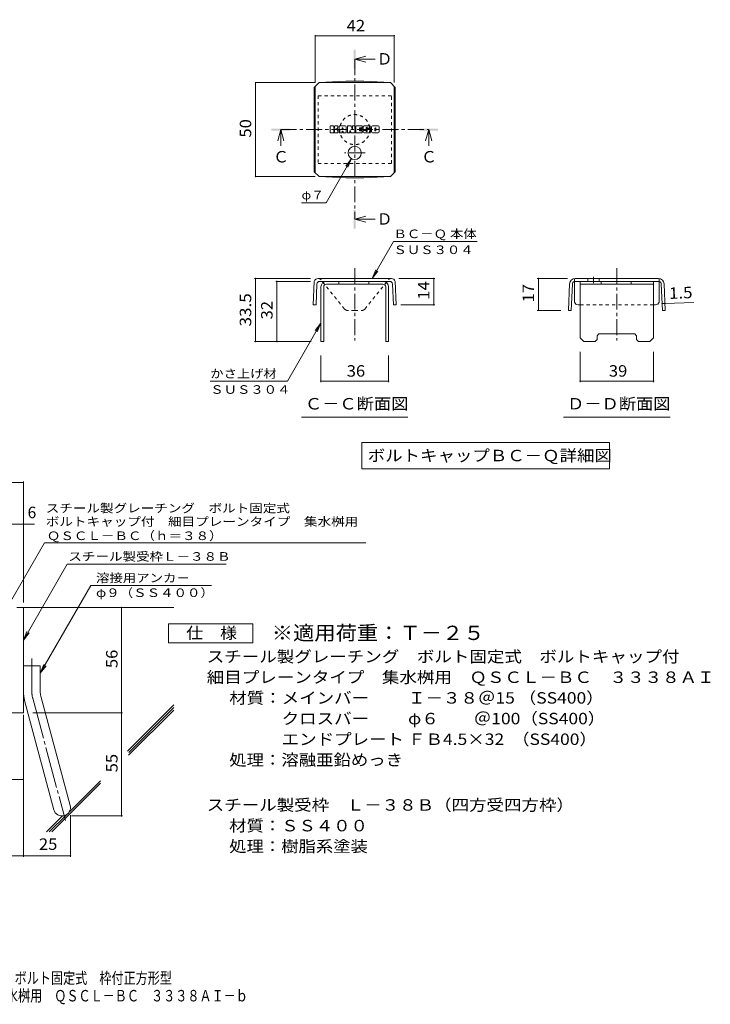
# Model space of a CAD drawing. Units: millimetres. Extents: x -1209 to 1692, y -1394 to 1319.
# Drawn here: x -146 to 1692, y -1394 to 1227 of the extents above; entities that cross this region are included whole.
import ezdxf

# ---------------------------------------------------------------- set-up
doc = ezdxf.new("R2010")
doc.units = ezdxf.units.MM
doc.header["$LTSCALE"] = 10
for name, pattern in [('JWW_CENTER1', [6.773333, 4.233333, -0.846667, 0.846667, -0.846667]), ('JWW_CENTER2', [13.546667, 11.006667, -0.846667, 0.846667, -0.846667]), ('JWW_DASHED1', [1.693333, 0.846667, -0.846667])]:
    doc.linetypes.add(name, pattern=pattern)
for name, color, linetype in [('D-1', 7, 'Continuous'), ('D-4', 7, 'Continuous'), ('D-5', 7, 'Continuous'), ('D-6', 7, 'Continuous'), ('D-8', 7, 'Continuous'), ('D-9', 7, 'Continuous'), ('D-F', 7, 'Continuous'), ('F-5ﾚｲﾔ', 7, 'Continuous')]:
    doc.layers.add(name, color=color, linetype=linetype)
doc.styles.add('ＭＳ ゴシック', font='txt', dxfattribs={"height": 1})

msp = doc.modelspace()

# ---------------------------------------------------------------- linework, layer by layer
at = {"layer": 'D-1', "color": 2, "linetype": 'Continuous', "lineweight": 9}
for p, q in [((-153.8, -337.5), (-136.3, -337.5)), ((-136.3, -617.5), (-136.3, -337.5)), ((-136.3, -492.5), (-91.3, -492.5)), ((-91.3, -561.6), (-91.3, -492.5)), ((-89.8, -573.3), (-11.8, -864.2)), ((-133.3, -584.9), (-55.3, -875.9)), ((-136.3, -617.5), (-436.3, -617.5))]:
    msp.add_line(p, q, dxfattribs=at)
at = {"layer": 'D-1', "color": 2, "linetype": 'JWW_CENTER2', "lineweight": 9}
for p, q in [((-113.8, -561.6), (-113.8, -473.5)), ((-111.5, -579.1), (-24.2, -904.9))]:
    msp.add_line(p, q, dxfattribs=at)
at = {"layer": 'D-1', "color": 2, "linetype": 'Continuous', "lineweight": 9}
for centre, radius, start, end in [((-46.3, -561.6), 90, 180, 195), ((-46.3, -561.6), 45, 180, 195), ((-33.6, -870), 22.5, 195.0001, 14.9999)]:
    msp.add_arc(centre, radius, start, end, dxfattribs=at)
at = {"layer": 'D-1', "color": 2, "linetype": 'JWW_CENTER2', "lineweight": 9}
msp.add_arc((-46.3, -561.6), 67.5, 180, 195, dxfattribs=at)
at = {"layer": 'D-4', "color": 7, "linetype": 'Continuous', "lineweight": 9}
for p, q in [((640.4, 1186), (640.4, 1059.7)), ((640.4, 1184.5), (850.4, 1184.5)), ((850.4, 1186), (850.4, 1059.7)), ((480.1, 1059.7), (640.4, 1059.7)), ((481.6, 1059.7), (481.6, 809.7)), ((736.6, 857.3), (669, 740.1)), ((736.6, 857.3), (721.4, 837.5)), ((736.6, 857.3), (727, 834.2)), ((480.1, 809.7), (640.4, 809.7)), ((604, 740.1), (669, 740.1)), ((791.6, 538.2), (848.6, 636.8)), ((1071.1, 636.8), (848.6, 636.8)), ((791.6, 538.2), (801.2, 561.3)), ((791.6, 538.2), (806.8, 558)), ((478.6, 538.2), (628.1, 538.2)), ((481.6, 370.6), (481.6, 538.2)), ((535.4, 530.7), (628.1, 530.7)), ((538.4, 370.6), (538.4, 530.7)), ((958.7, 538.2), (862.7, 538.2)), ((955.7, 468.2), (955.7, 538.2)), ((1231.2, 538.2), (1312, 538.2)), ((1234.2, 538.2), (1234.2, 453.4)), ((1570.9, 471.6), (1647.7, 474.6)), ((958.7, 468.2), (868.2, 468.2)), ((1231.2, 453.4), (1294.2, 453.4)), ((1563.4, 471.3), (1570.9, 471.6)), ((655.4, 419.3), (566.1, 264.8)), ((655.4, 419.3), (640.1, 399.5)), ((655.4, 419.3), (645.8, 396.2)), ((478.6, 370.6), (629.1, 370.6)), ((1345.4, 262.4), (1345.4, 343.2)), ((1540.4, 262.4), (1540.4, 343.2)), ((361.1, 264.8), (566.1, 264.8)), ((1540.4, 265.4), (1345.4, 265.4)), ((-874, -4.7), (-136.3, -4.7)), ((-136.3, -324.6), (-136.3, -1.7)), ((-874, -115.4), (-107, -115.4)), ((124.9, -892.5), (124.9, -337.5)), ((-136.3, -623), (-136.3, -1001.3)), ((-111.3, -617.5), (127.9, -617.5)), ((-328.8, -795.7), (-136.3, -795.7)), ((-11.1, -890), (-11.1, -1001.3)), ((-8.6, -892.5), (127.9, -892.5)), ((-436.3, -998.3), (-11.1, -998.3))]:
    msp.add_line(p, q, dxfattribs=at)
at = {"layer": 'D-4', "color": 7, "linetype": 'Continuous', "lineweight": 9, "const_width": 2}
for points in [[(641.4, 1184.5, 0.414214), (640.4, 1185.5, 0.414214), (639.4, 1184.5, 0.414214), (640.4, 1183.5, 0.414214)], [(851.4, 1184.5, 0.414214), (850.4, 1185.5, 0.414214), (849.4, 1184.5, 0.414214), (850.4, 1183.5, 0.414214)], [(482.6, 1059.7, 0.414214), (481.6, 1060.7, 0.414214), (480.6, 1059.7, 0.414214), (481.6, 1058.7, 0.414214)], [(482.6, 809.7, 0.414214), (481.6, 810.7, 0.414214), (480.6, 809.7, 0.414214), (481.6, 808.7, 0.414214)], [(482.6, 538.2, 0.414214), (481.6, 539.2, 0.414214), (480.6, 538.2, 0.414214), (481.6, 537.2, 0.414214)], [(539.4, 530.7, 0.414214), (538.4, 531.7, 0.414214), (537.4, 530.7, 0.414214), (538.4, 529.7, 0.414214)], [(956.7, 538.2, 0.414214), (955.7, 539.2, 0.414214), (954.7, 538.2, 0.414214), (955.7, 537.2, 0.414214)], [(1235.2, 538.2, 0.414214), (1234.2, 539.2, 0.414214), (1233.2, 538.2, 0.414214), (1234.2, 537.2, 0.414214)], [(1564.4, 471.3, 0.414214), (1563.4, 472.3, 0.414214), (1562.4, 471.3, 0.414214), (1563.4, 470.3, 0.414214)], [(1571.9, 471.6, 0.414214), (1570.9, 472.6, 0.414214), (1569.9, 471.6, 0.414214), (1570.9, 470.6, 0.414214)], [(956.7, 468.2, 0.414214), (955.7, 469.2, 0.414214), (954.7, 468.2, 0.414214), (955.7, 467.2, 0.414214)], [(1235.2, 453.4, 0.414214), (1234.2, 454.4, 0.414214), (1233.2, 453.4, 0.414214), (1234.2, 452.4, 0.414214)], [(482.6, 370.6, 0.414214), (481.6, 371.6, 0.414214), (480.6, 370.6, 0.414214), (481.6, 369.6, 0.414214)], [(539.4, 370.6, 0.414214), (538.4, 371.6, 0.414214), (537.4, 370.6, 0.414214), (538.4, 369.6, 0.414214)], [(1346.4, 265.4, 0.414214), (1345.4, 266.4, 0.414214), (1344.4, 265.4, 0.414214), (1345.4, 264.4, 0.414214)], [(1541.4, 265.4, 0.414214), (1540.4, 266.4, 0.414214), (1539.4, 265.4, 0.414214), (1540.4, 264.4, 0.414214)], [(-135.3, -4.7, 0.414214), (-136.3, -3.7, 0.414214), (-137.3, -4.7, 0.414214), (-136.3, -5.7, 0.414214)], [(-135.3, -115.4, 0.414214), (-136.3, -114.4, 0.414214), (-137.3, -115.4, 0.414214), (-136.3, -116.4, 0.414214)], [(125.9, -337.5, 0.414214), (124.9, -336.5, 0.414214), (123.9, -337.5, 0.414214), (124.9, -338.5, 0.414214)], [(125.9, -617.5, 0.414214), (124.9, -616.5, 0.414214), (123.9, -617.5, 0.414214), (124.9, -618.5, 0.414214)], [(-135.3, -795.7, 0.414214), (-136.3, -794.7, 0.414214), (-137.3, -795.7, 0.414214), (-136.3, -796.7, 0.414214)], [(125.9, -892.5, 0.414214), (124.9, -891.5, 0.414214), (123.9, -892.5, 0.414214), (124.9, -893.5, 0.414214)], [(-135.3, -998.3, 0.414214), (-136.3, -997.3, 0.414214), (-137.3, -998.3, 0.414214), (-136.3, -999.3, 0.414214)], [(-10.1, -998.3, 0.414214), (-11.1, -997.3, 0.414214), (-12.1, -998.3, 0.414214), (-11.1, -999.3, 0.414214)]]:
    msp.add_lwpolyline(points, format="xyb", close=True, dxfattribs=at)
at = {"layer": 'D-5', "color": 4, "linetype": 'Continuous', "lineweight": 9}
for p, q in [((745.4, 1122.1), (775.4, 1130.1)), ((745.4, 1122.1), (775.4, 1114.1)), ((745.4, 1122.1), (800.1, 1122.1)), ((548.5, 934.7), (540.5, 904.7)), ((548.5, 934.7), (556.5, 904.7)), ((548.5, 934.7), (548.5, 891.4)), ((942.2, 934.7), (934.2, 904.7)), ((942.2, 934.7), (950.2, 904.7)), ((942.2, 934.7), (942.2, 891.4)), ((745.4, 695.9), (775.4, 703.9)), ((745.4, 695.9), (775.4, 687.9)), ((745.4, 695.9), (800.1, 695.9))]:
    msp.add_line(p, q, dxfattribs=at)
at = {"layer": 'D-5', "color": 7, "linetype": 'Continuous', "lineweight": 9}
for p, q in [((603.9, 168.9), (886.9, 168.9)), ((1301.4, 168.9), (1584.4, 168.9)), ((764.5, 102), (764.5, 32)), ((764.5, 102), (1423.8, 102)), ((1423.8, 102), (1423.8, 32)), ((764.5, 32), (1423.8, 32)), ((-186.3, -350), (-79.9, -165.7)), ((-79.9, -165.7), (775.4, -165.7)), ((-136.3, -424.5), (-19.5, -222.1)), ((-19.5, -222.1), (403.3, -222.1)), ((43.4, -279.2), (-91.3, -512.5)), ((43.4, -279.2), (363.9, -279.2)), ((-136.3, -424.5), (-126.8, -401.4)), ((-136.3, -424.5), (-121.1, -404.6)), ((-91.3, -512.5), (-81.8, -489.4)), ((-91.3, -512.5), (-76.1, -492.7))]:
    msp.add_line(p, q, dxfattribs=at)
at = {"layer": 'D-5', "color": 2, "linetype": 'Continuous', "lineweight": 9}
for p, q in [((249.6, -431.2), (249.6, -381.2)), ((249.6, -381.2), (474.6, -381.2)), ((474.6, -381.2), (474.6, -431.2)), ((474.6, -431.2), (249.6, -431.2))]:
    msp.add_line(p, q, dxfattribs=at)
at = {"layer": 'D-5', "color": 4, "linetype": 'Continuous', "lineweight": 9}
for points in [[(742.9, 1097.1), (742.9, 1147.1), (747.9, 1097.1), (747.9, 1147.1)], [(523.5, 932.2), (523.5, 937.2), (573.5, 932.2), (573.5, 937.2)], [(917.2, 932.2), (917.2, 937.2), (967.2, 932.2), (967.2, 937.2)], [(742.9, 670.9), (742.9, 720.9), (747.9, 670.9), (747.9, 720.9)]]:
    msp.add_solid(points, dxfattribs=at)
at = {"layer": 'D-6', "color": 6, "linetype": 'Continuous', "lineweight": 9}
for p, q in [((-136.3, -337.5), (263.7, -337.5)), ((140.7, -719.7), (263.7, -596.7)), ((143.5, -731), (263.7, -610.8)), ((144.2, -723.2), (263.7, -603.8)), ((-60.5, -935), (69, -805.5)), ((-14.4, -881.9), (69, -798.5)), ((-67.6, -935), (-21.8, -889.2)), ((-74.6, -935), (-32.1, -892.5))]:
    msp.add_line(p, q, dxfattribs=at)
at = {"layer": 'D-8', "color": 4, "linetype": 'JWW_DASHED1', "lineweight": 9}
for p, q in [((647.9, 1024.7), (647.9, 844.7)), ((842.9, 1024.7), (647.9, 1024.7)), ((842.9, 844.7), (842.9, 1024.7)), ((647.9, 844.7), (842.9, 844.7))]:
    msp.add_line(p, q, dxfattribs=at)
at = {"layer": 'D-8', "color": 4, "linetype": 'Continuous', "lineweight": 9}
for p, q in [((670.4, 530.7), (820.4, 530.7)), ((703.4, 523.2), (703.4, 530.7)), ((783.4, 523.2), (783.4, 530.7)), ((1345.4, 530.7), (1540.4, 530.7)), ((1345.4, 380.6), (1345.4, 530.7)), ((1401, 523.2), (1401, 530.7)), ((1481, 523.2), (1481, 530.7)), ((1540.4, 380.6), (1540.4, 530.7)), ((655.4, 515.7), (655.4, 370.6)), ((662.9, 515.7), (662.9, 370.6)), ((820.4, 523.2), (670.4, 523.2)), ((827.9, 515.7), (827.9, 370.6)), ((835.4, 515.7), (835.4, 370.6)), ((1345.4, 523.2), (1540.4, 523.2)), ((655.4, 370.6), (662.9, 370.6)), ((835.4, 370.6), (827.9, 370.6)), ((1345.4, 380.6), (1355.4, 370.6)), ((1385.4, 370.6), (1355.4, 370.6)), ((1390.4, 375.6), (1385.4, 370.6)), ((1390.4, 385.6), (1395.4, 390.6)), ((1390.4, 375.6), (1390.4, 385.6)), ((1395.4, 390.6), (1490.4, 390.6)), ((1495.4, 385.6), (1490.4, 390.6)), ((1495.4, 375.6), (1495.4, 385.6)), ((1495.4, 375.6), (1500.4, 370.6)), ((1530.4, 370.6), (1500.4, 370.6)), ((1540.4, 380.6), (1530.4, 370.6))]:
    msp.add_line(p, q, dxfattribs=at)
at = {"layer": 'D-8', "color": 7, "linetype": 'Continuous', "lineweight": 9}
for p, q in [((655.4, 262.4), (655.4, 333.2)), ((835.4, 262.4), (835.4, 333.2)), ((835.4, 265.4), (655.4, 265.4))]:
    msp.add_line(p, q, dxfattribs=at)
at = {"layer": 'D-8', "color": 7, "linetype": 'Continuous', "lineweight": 9, "const_width": 2}
for points in [[(656.4, 265.4, 0.414214), (655.4, 266.4, 0.414214), (654.4, 265.4, 0.414214), (655.4, 264.4, 0.414214)], [(836.4, 265.4, 0.414214), (835.4, 266.4, 0.414214), (834.4, 265.4, 0.414214), (835.4, 264.4, 0.414214)]]:
    msp.add_lwpolyline(points, format="xyb", close=True, dxfattribs=at)
at = {"layer": 'D-8', "color": 4, "linetype": 'JWW_DASHED1', "lineweight": 9}
msp.add_circle((745.4, 934.7), 40, dxfattribs=at)
at = {"layer": 'D-8', "color": 4, "linetype": 'Continuous', "lineweight": 9}
for centre, radius, start, end in [((670.4, 515.7), 15, 90, 180), ((820.4, 515.7), 15, 0, 90), ((670.4, 515.7), 7.5, 90, 180), ((820.4, 515.7), 7.5, 0, 90)]:
    msp.add_arc(centre, radius, start, end, dxfattribs=at)
at = {"layer": 'D-9', "color": 2, "linetype": 'JWW_CENTER1', "lineweight": 9}
for p, q in [((745.4, 1122.1), (745.4, 696.5)), ((548.5, 934.7), (941.5, 934.7)), ((772.8, 872.4), (717.9, 872.4)), ((745.4, 565.4), (745.4, 373.2)), ((1442.9, 565.4), (1442.9, 373.2)), ((1380.7, 543.1), (1380.7, 525.7))]:
    msp.add_line(p, q, dxfattribs=at)
at = {"layer": 'D-9', "color": 2, "linetype": 'Continuous', "lineweight": 9}
for p, q in [((637.6, 1046.9), (650.4, 1059.7)), ((640.4, 819.7), (640.4, 1049.7)), ((650.4, 1059.7), (840.4, 1059.7)), ((721.4, 1063.4), (650.6, 1059.7)), ((721.4, 1063.4), (769.3, 1063.4)), ((769.3, 1063.4), (840.2, 1059.7)), ((853.2, 1046.9), (840.4, 1059.7)), ((850.4, 819.7), (850.4, 1049.7)), ((637.6, 1046.9), (637.6, 822.5)), ((853.2, 1046.9), (853.2, 822.5)), ((637.6, 822.5), (650.4, 809.7)), ((853.2, 822.5), (840.4, 809.7)), ((650.4, 809.7), (840.4, 809.7)), ((721.4, 806), (650.6, 809.7)), ((721.4, 806), (769.3, 806)), ((769.3, 806), (840.2, 809.7)), ((637.6, 530.7), (635.1, 468.4)), ((745.4, 538.2), (648.1, 538.2)), ((838.5, 530.7), (652.3, 530.7)), ((745.4, 538.2), (842.9, 538.2)), ((853.2, 530.7), (855.7, 468.4)), ((1330, 478.2), (1330, 530.4)), ((1332, 538.2), (1553.8, 538.2)), ((1332, 530.7), (1553.8, 530.7)), ((1365.7, 538.2), (1365.7, 530.7)), ((1395.7, 538.2), (1395.7, 530.7)), ((1555.9, 478.2), (1555.9, 530.4)), ((644.8, 523.5), (642.6, 468.2)), ((846, 523.5), (848.2, 468.2)), ((1317, 523.8), (1314.2, 453.4)), ((1324.5, 523.5), (1321.7, 453.2)), ((1561.3, 523.5), (1564.1, 453.2)), ((1568.8, 523.8), (1571.6, 453.4)), ((642.6, 468.2), (635.1, 468.4)), ((848.2, 468.2), (855.7, 468.4)), ((1321.7, 453.2), (1314.2, 453.4)), ((1340, 468.2), (1345.4, 468.2)), ((1540.4, 468.2), (1545.9, 468.2)), ((1564.1, 453.2), (1571.6, 453.4))]:
    msp.add_line(p, q, dxfattribs=at)
at = {"layer": 'D-9', "color": 2, "linetype": 'JWW_DASHED1', "lineweight": 9}
for p, q in [((718.4, 456.9), (656.2, 534.4)), ((772.3, 456.9), (834.5, 534.4)), ((1330, 530.4), (1330, 538)), ((1555.9, 530.4), (1555.9, 538)), ((745.4, 453.2), (726.2, 453.2)), ((745.4, 453.2), (764.5, 453.2)), ((1345.4, 468.2), (1540.4, 468.2))]:
    msp.add_line(p, q, dxfattribs=at)
at = {"layer": 'D-9', "color": 2, "linetype": 'Continuous', "lineweight": 9}
msp.add_circle((745.4, 872.4), 17.5, dxfattribs=at)
for centre, radius, start, end in [((648, 527.2), 11, 89.4438, 161.5628), ((652.3, 523.2), 7.5, 90, 177.7066), ((838.5, 523.2), 7.5, 2.2934, 90), ((842.8, 527.2), 11, 18.4372, 89.4438), ((1332, 523.2), 15, 90, 177.7066), ((1332, 523.2), 7.5, 105.9263, 177.7066), ((1332, 523.2), 7.5, 90, 105.9263), ((1553.8, 523.2), 15, 2.2934, 90), ((1553.8, 523.2), 7.5, 74.0737, 90), ((1553.8, 523.2), 7.5, 2.2934, 74.0737), ((1340, 478.2), 10, 180, 197.1883), ((1340, 478.2), 10, 197.1883, 270), ((1545.9, 478.2), 10, 270, 342.8117), ((1545.9, 478.2), 10, 342.8117, 0)]:
    msp.add_arc(centre, radius, start, end, dxfattribs=at)
at = {"layer": 'D-9', "color": 2, "linetype": 'JWW_DASHED1', "lineweight": 9}
for centre, radius, start, end in [((648, 527.2), 11, 41.1558, 89.4438), ((842.8, 527.2), 11, 89.4438, 138.8442), ((726.2, 463.2), 10, 218.7464, 270), ((764.5, 463.2), 10, 270, 321.2536)]:
    msp.add_arc(centre, radius, start, end, dxfattribs=at)
at = {"layer": 'D-F', "color": 7, "linetype": 'Continuous', "lineweight": 9}
for p, q in [((688.7, 944.3), (681.1, 944.3)), ((699.5, 944.3), (692.8, 944.3)), ((720.2, 944.3), (706.3, 944.3)), ((727, 944.3), (735.5, 944.3)), ((736.3, 943.7), (738.7, 936.3)), ((740.3, 944.3), (745.4, 944.3)), ((749.5, 944.3), (764.6, 944.3)), ((785.3, 944.3), (770, 944.3)), ((807.8, 944.3), (793.1, 944.3)), ((680.3, 926.7), (680.3, 943.5)), ((681.1, 926), (688.7, 926)), ((689.5, 943.5), (689.5, 938.9)), ((689.5, 926.7), (689.5, 932.2)), ((692, 943.5), (692, 938.9)), ((692, 926.7), (692, 932.2)), ((692.8, 926), (699.6, 926)), ((700.3, 943.5), (700.3, 939.6)), ((700.3, 926.7), (700.3, 931.4)), ((703.7, 926.7), (703.7, 941.7)), ((711.2, 926), (704.4, 926)), ((712, 935.3), (712, 938)), ((712, 926.7), (712, 928.8)), ((714.3, 935.1), (712.2, 935.1)), ((714.5, 935.3), (714.5, 938)), ((714.5, 926.7), (714.5, 928.8)), ((715.3, 926), (722.1, 926)), ((722.8, 926.7), (722.8, 941.7)), ((726.2, 943.5), (726.2, 926.7)), ((732, 926), (727, 926)), ((732.8, 926.7), (732.8, 931.3)), ((735.2, 926.5), (733.8, 931.4)), ((745.4, 926), (736, 926)), ((739.5, 943.5), (739.5, 936.4)), ((746.1, 943.5), (746.1, 926.7)), ((748.7, 926.7), (748.7, 943.5)), ((749.5, 926), (764.5, 926)), ((764.6, 939.3), (759, 939.3)), ((764.6, 937.1), (759, 937.1)), ((764.6, 933.1), (759, 933.1)), ((764.5, 931), (759, 931)), ((765.3, 926.7), (765.3, 930.2)), ((765.4, 940.1), (765.4, 943.5)), ((765.4, 933.9), (765.4, 936.4)), ((767.9, 931), (767.9, 928.6)), ((768.7, 931.8), (775.4, 931.8)), ((777.9, 933.5), (770, 933.5)), ((785.8, 926), (770.5, 926)), ((776.2, 937.6), (776.2, 939.6)), ((776.2, 931), (776.2, 930.5)), ((777, 936.8), (785.8, 936.8)), ((778.7, 932.7), (778.7, 930.5)), ((778.8, 939.2), (778.8, 939.6)), ((779.5, 938.4), (787.9, 938.4)), ((787.9, 941.7), (787.9, 938.4)), ((790.4, 928.6), (790.4, 941.7)), ((807.8, 926), (793.1, 926)), ((798.8, 932.6), (798.8, 937.7)), ((802, 932.6), (802, 937.7)), ((810.4, 941.7), (810.4, 928.6))]:
    msp.add_line(p, q, dxfattribs=at)
for centre, radius, start, end in [((681.1, 943.5), 0.786, 90, 180), ((688.7, 943.5), 0.786, 0, 90), ((692.8, 943.5), 0.786, 90, 180), ((699.5, 943.5), 0.786, 0, 90), ((706.3, 941.7), 2.62, 90, 180), ((720.2, 941.7), 2.62, 0, 90), ((727, 943.5), 0.786, 90, 180), ((735.5, 943.5), 0.786, 17.7564, 90), ((740.3, 943.5), 0.786, 90, 180), ((745.4, 943.5), 0.786, 0, 90), ((749.5, 943.5), 0.786, 90, 180), ((764.6, 943.5), 0.786, 0, 90), ((770, 943), 1.31, 90, 157.1011), ((785.3, 941.7), 2.62, 0, 90), ((793.1, 941.7), 2.62, 90, 180), ((807.8, 941.7), 2.62, 0, 90), ((681.1, 926.7), 0.786, 180, 270), ((688.7, 926.7), 0.786, 270, 0), ((690.8, 938.9), 1.26, 180, 0), ((690.7, 932.2), 1.24, 0, 180), ((692.8, 926.7), 0.786, 180, 270), ((694.9, 935.5), 0.439, 97.3317, 266.5718), ((693.4, 947.2), 11.3, 277.3317, 299.4207), ((694.4, 926.9), 8.21, 53.7199, 86.5718), ((697.7, 939.6), 2.62, 299.4207, 0), ((697.7, 931.4), 2.62, 0, 53.7199), ((699.6, 926.7), 0.786, 270, 0), ((704.4, 926.7), 0.786, 180, 270), ((711.2, 926.7), 0.786, 270, 0), ((713.2, 938), 1.28, 0, 180), ((712.2, 935.3), 0.262, 180, 270), ((713.2, 928.8), 1.28, 0, 180), ((714.3, 935.3), 0.262, 270, 0), ((715.3, 926.7), 0.786, 180, 270), ((722.1, 926.7), 0.786, 270, 0), ((727, 926.7), 0.786, 180, 270), ((732, 926.7), 0.786, 270, 0), ((733.3, 931.3), 0.505, 16.4888, 180), ((736, 926.7), 0.786, 196.4888, 270), ((739.1, 936.4), 0.413, 197.7564, 0), ((745.4, 926.7), 0.786, 270, 0), ((749.5, 926.7), 0.786, 180, 270), ((759, 938.2), 1.1, 90, 270), ((759, 932), 1.07, 90, 270), ((764.5, 930.2), 0.786, 0, 90), ((764.5, 926.7), 0.786, 270, 0), ((764.6, 940.1), 0.786, 270, 0), ((764.6, 936.4), 0.786, 0, 90), ((764.6, 933.9), 0.786, 270, 0), ((779.8, 938.9), 11.9, 157.1011, 202.8989), ((768.7, 931), 0.786, 90, 180), ((770.5, 928.6), 2.62, 180, 270), ((770, 934.8), 1.31, 202.8989, 270), ((775.4, 931), 0.786, 0, 90), ((777.5, 939.6), 1.29, 0, 180), ((777, 937.6), 0.786, 180, 270), ((777.5, 930.5), 1.25, 180, 0), ((777.9, 932.7), 0.786, 0, 90), ((779.5, 939.2), 0.786, 180, 270), ((785.8, 935.5), 1.31, 22.908, 90), ((785.8, 927.3), 1.31, 270, 337.092), ((776, 931.4), 11.9, 337.092, 22.908), ((793.1, 928.6), 2.62, 180, 270), ((800.4, 937.7), 1.61, 0, 180), ((800.4, 932.6), 1.61, 180, 0), ((807.8, 928.6), 2.62, 270, 0)]:
    msp.add_arc(centre, radius, start, end, dxfattribs=at)

# ---------------------------------------------------------------- texts
at = {"layer": 'D-4', "color": 2, "linetype": 'Continuous', "lineweight": 211, "style": 'ＭＳ ゴシック', "width": 1.0625}
for s, p in [('42', (724.1, 1196.2)), ('39', (1421.7, 277))]:
    msp.add_text(s, height=30.48, dxfattribs=at).set_placement(p)
at = {"layer": 'D-4', "color": 2, "linetype": 'Continuous', "lineweight": 211, "style": 'ＭＳ ゴシック'}
for s, rotation, width, p in [('50', 90, 1.0625, (470, 913.4)), ('14', 90, 1.0625, (944.1, 481.9)), ('17', 90, 1.0625, (1222.6, 474.5)), ('1.5', 2.2934, 1.083333, (1582.3, 483.7)), ('33.5', 90, 1.09375, (470, 410.6)), ('32', 90, 1.0625, (526.8, 429.4))]:
    msp.add_text(s, height=30.48, rotation=rotation, dxfattribs=dict(at, width=width)).set_placement(p)
at = {"layer": 'D-4', "color": 7, "linetype": 'Continuous', "lineweight": 9, "style": 'ＭＳ ゴシック'}
for s, width, p in [('φ７', 1.083333, (604, 749)), ('ＢＣ－Ｑ 本体', 1.141026, (848.6, 645.7)), ('ＳＵＳ３０４', 1.138889, (848.6, 603.3)), ('かさ上げ材', 1.133333, (361.1, 273.7)), ('ＳＵＳ３０４', 1.138889, (361.1, 231.3))]:
    msp.add_text(s, height=22.86, rotation=359.9999, dxfattribs=dict(at, width=width)).set_placement(p)
at = {"layer": 'D-4', "color": 2, "linetype": 'Continuous', "lineweight": 9, "style": 'ＭＳ ゴシック'}
msp.add_text('6', height=30.5, dxfattribs=at).set_placement((-125.1, -99.7))
at = {"layer": 'D-4', "color": 2, "linetype": 'Continuous', "lineweight": 9, "style": 'ＭＳ ゴシック', "width": 1.0625}
for s, p in [('56', (114.3, -498.8)), ('55', (114.3, -776.3))]:
    msp.add_text(s, height=30.48, rotation=90, dxfattribs=at).set_placement(p)
msp.add_text('25', height=30.48, dxfattribs=at).set_placement((-95, -982.7))
at = {"layer": 'D-5', "color": 2, "linetype": 'Continuous', "lineweight": 9, "style": 'ＭＳ ゴシック'}
for s, p in [('Ｄ', (804, 1107.7)), ('Ｃ', (922.2, 847.1)), ('Ｄ', (804, 681.5))]:
    msp.add_text(s, height=30.5, dxfattribs=at).set_placement(p)
at = {"layer": 'D-5', "color": 2, "linetype": 'Continuous', "lineweight": 211, "style": 'ＭＳ ゴシック'}
msp.add_text('Ｃ', height=30.5, dxfattribs=at).set_placement((528.5, 847.1))
for s, width, p in [('Ｃ－Ｃ断面図', 1.104167, (612.9, 189.6)), ('Ｄ－Ｄ断面図', 1.104167, (1310.4, 189.6)), ('ボルトキャップＢＣ－Ｑ詳細図', 1.116071, (780.1, 51.7)), ('仕\u3000様', 1.083333, (297.1, -420.5))]:
    msp.add_text(s, height=30.48, dxfattribs=dict(at, width=width)).set_placement(p)
at = {"layer": 'D-5', "color": 7, "linetype": 'Continuous', "lineweight": 9, "style": 'ＭＳ ゴシック'}
for s, rotation, width, p in [('スチール製グレーチング\u3000ボルト固定式', 0.0002, 1.157407, (-76.7, -84.6)), ('ボルトキャップ付\u3000細目プレーンタイプ\u3000集水桝用', 0.0001, 1.15942, (-76.7, -120.2)), ('ＱＳＣＬ－ＢＣ（ｈ＝３８）', 0.0001, 1.153846, (-73.9, -158))]:
    msp.add_text(s, height=22.86, rotation=rotation, dxfattribs=dict(at, width=width)).set_placement(p)
at = {"layer": 'D-5', "color": 7, "linetype": 'Continuous', "lineweight": 211, "style": 'ＭＳ ゴシック'}
for s, width, p in [('スチール製受枠Ｌ－３８Ｂ', 1.152778, (-16.4, -213.1)), ('溶接用アンカ－', 1.142857, (57, -270.3))]:
    msp.add_text(s, height=22.86, dxfattribs=dict(at, width=width)).set_placement(p)
at = {"layer": 'D-5', "color": 7, "linetype": 'Continuous', "lineweight": 9, "style": 'ＭＳ ゴシック', "width": 1.148148}
msp.add_text('φ９（ＳＳ４００）', height=22.86, dxfattribs=at).set_placement((57, -309.6))
at = {"layer": 'D-5', "color": 3, "linetype": 'Continuous', "lineweight": 9, "style": 'ＭＳ ゴシック', "width": 1.09}
msp.add_text('※適用荷重：Ｔ－２５', height=38.1, dxfattribs=at).set_placement((524.6, -424.1))
at = {"layer": 'D-5', "color": 2, "linetype": 'Continuous', "lineweight": 9, "style": 'ＭＳ ゴシック'}
for s, width, p in [('スチール製グレーチング\u3000ボルト固定式\u3000ボルトキャップ付', 1.12037, (351.7, -483.4)), ('材質：メインバー\u3000\u3000 Ｉ－３８＠15 （SS400）', 1.119186, (411.4, -593.4)), ('\u3000\u3000\u3000クロスバー\u3000\u3000 φ６\u3000\u3000＠100（SS400）', 1.119186, (411.4, -648.4)), ('\u3000\u3000\u3000エンドプレート ＦＢ4.5×32  （SS400）', 1.119186, (411.4, -703.4)), ('処理：溶融亜鉛めっき', 1.1125, (411.4, -758.4)), ('スチール製受枠\u3000Ｌ－３８Ｂ（四方受四方枠）', 1.119048, (351.7, -878.4)), ('材質：ＳＳ４００', 1.109375, (411.4, -933.4)), ('処理：樹脂系塗装', 1.109375, (411.4, -988.4))]:
    msp.add_text(s, height=30.48, dxfattribs=dict(at, width=width)).set_placement(p)
at = {"layer": 'D-5', "color": 2, "linetype": 'Continuous', "lineweight": 9, "style": 'ＭＳ ゴシック', "width": 1.12069}
msp.add_text('細目プレーンタイプ\u3000集水桝用\u3000ＱＳＣＬ－ＢＣ\u3000３３３８ＡＩ', height=30.48, rotation=360, dxfattribs=at).set_placement((351.7, -538.4))
at = {"layer": 'D-8', "color": 2, "linetype": 'Continuous', "lineweight": 211, "style": 'ＭＳ ゴシック', "width": 1.0625}
msp.add_text('36', height=30.48, dxfattribs=at).set_placement((724.1, 277))
at = {"layer": 'F-5ﾚｲﾔ', "color": 2, "linetype": 'Continuous', "lineweight": 9, "style": 'ＭＳ ゴシック'}
for s, width, p in [('スチール製グレーチング\u3000ボルトキャップ付\u3000ボルト固定式\u3000枠付正方形型', 0.774265, (-835.6, -1339.1)), ('細目プレーンタイプ\u3000集水桝用\u3000ＱＳＣＬ－ＢＣ\u3000３３３８ＡＩ－ｂ', 0.774194, (-536.9, -1386.1))]:
    msp.add_text(s, height=30.48, dxfattribs=dict(at, width=width)).set_placement(p)

doc.saveas('drawing.dxf')
